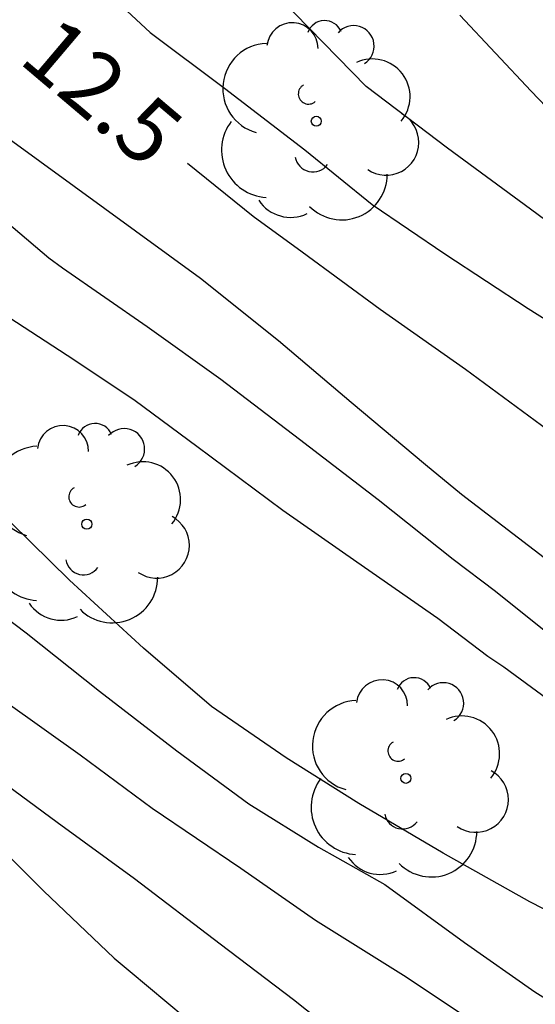
# Model space of a CAD drawing. Units: metres. Extents: x 584844 to 585194, y 4794289 to 4794540.
# Drawn here: x 584948 to 584954, y 4794497 to 4794508 of the extents above; entities that cross this region are included whole.
import ezdxf

# ---------------------------------------------------------------- set-up
doc = ezdxf.new("R2010")
doc.units = ezdxf.units.M
for name, color, linetype in [('020104', 34, 'Continuous'), ('020307', 24, 'Continuous'), ('100202', 3, 'Continuous')]:
    doc.layers.add(name, color=color, linetype=linetype)
doc.layers.add('020105', color=24, linetype='Continuous', lineweight=30)
doc.styles.add('ARIALI', font='ARIALI.TTF', dxfattribs={"height": 1})

# ---------------------------------------------------------------- blocks, each defined once
blk = doc.blocks.new('ARBOL')
blk.add_circle((0, 0), 0.0587)
for centre, radius, start, end in [((-0.28, 0.855), 0.3, 359.2878, 173.6078), ((0.097, 0.97), 0.21, 23.1565, 160.4665), ((0.438, 0.881), 0.24, 301.578, 139.328), ((-0.564, 0.381), 0.532, 92.28, 254.58), ((0.656, 0.288), 0.443, 319.8556, 114.7656), ((-0.091, 0.321), 0.12, 119.14, 310.56), ((0.819, -0.249), 0.383, 235.5275, 62.0275), ((-0.556, -0.339), 0.555, 142.64, 266.54), ((-0.039, -0.384), 0.21, 189.64, 323.88), ((0.299, -0.624), 0.532, 224.67, 0.24), ((-0.301, -0.676), 0.45, 213.78, 295.32)]:
    blk.add_arc(centre, radius, start, end)

msp = doc.modelspace()

# ---------------------------------------------------------------- linework, layer by layer
at = {"layer": '020104', "flags": 128}
for points, elevation in [([(584959.945, 4794501.053), (584959.205, 4794501.78), (584958.304, 4794502.577), (584958.013, 4794502.906), (584957.504, 4794503.373), (584956.603, 4794504.078), (584955.723, 4794504.749), (584954.847, 4794505.37), (584953.95, 4794506.032), (584952.975, 4794506.747), (584952.023, 4794507.47), (584951.187, 4794508.327), (584950.423, 4794509.153), (584949.68, 4794510.028), (584949.167, 4794510.698), (584947.725, 4794512.585), (584947.76, 4794513.253), (584947.658, 4794514.404), (584947.36, 4794515.022), (584946.75, 4794516.023), (584944.604, 4794518.257), (584942.234, 4794520.776), (584939.776, 4794523.615)], 13.5), ([(584938.955, 4794515.282), (584941.216, 4794512.33), (584943.524, 4794509.638), (584945.411, 4794507.87), (584945.749, 4794507.572), (584946.641, 4794506.793), (584947.464, 4794506.172), (584948.301, 4794505.463), (584948.464, 4794505.347), (584949.454, 4794504.656), (584950.319, 4794504.042), (584951.24, 4794503.337), (584952.165, 4794502.63), (584953.042, 4794501.931), (584953.537, 4794501.554), (584954.342, 4794500.912), (584955.166, 4794500.278), (584956.003, 4794499.696), (584956.819, 4794499.014), (584957.664, 4794498.294), (584958.501, 4794497.652), (584959.403, 4794496.905), (584960.264, 4794496.214)], 11.5), ([(584959.739, 4794494.274), (584958.981, 4794495.088), (584958.082, 4794495.823), (584957.05, 4794496.473), (584956.827, 4794496.573), (584955.86, 4794496.975), (584954.933, 4794497.405), (584953.939, 4794497.916), (584952.924, 4794498.487), (584951.936, 4794499.066), (584951.083, 4794499.604), (584950.21, 4794500.203), (584949.411, 4794500.889), (584948.545, 4794501.684), (584947.63, 4794502.58), (584946.865, 4794503.369), (584946.086, 4794504.13), (584945.273, 4794504.979), (584944.521, 4794505.706), (584944.359, 4794505.888), (584943.6, 4794506.69), (584942.841, 4794507.445), (584942.089, 4794508.172), (584941.344, 4794508.886)], 10.5), ([(584948.666, 4794508.871), (584949.492, 4794508.103), (584950.361, 4794507.452), (584951.303, 4794506.73), (584952.092, 4794506.089), (584952.944, 4794505.508), (584953.921, 4794504.867), (584954.647, 4794504.412)], 13), ([(584946.313, 4794508.319), (584947.157, 4794507.435), (584947.839, 4794506.856), (584950.08, 4794505.224), (584950.995, 4794504.493), (584951.847, 4794503.77), (584952.717, 4794503.039), (584953.138, 4794502.691), (584954.107, 4794501.951), (584954.941, 4794501.273), (584955.739, 4794500.64), (584956.77, 4794499.953), (584957.093, 4794499.713), (584958.061, 4794499.008), (584959.003, 4794498.304), (584959.882, 4794497.599), (584960.743, 4794496.814), (584961.542, 4794495.948), (584962.376, 4794495.047), (584963.095, 4794494.091), (584963.373, 4794493.743)], 12), ([(584953.122, 4794508.307), (584953.956, 4794507.415), (584954.755, 4794506.585), (584954.89, 4794506.424), (584955.051, 4794506.263), (584955.904, 4794505.46), (584956.801, 4794504.702), (584957.68, 4794503.944), (584958.236, 4794503.498), (584959.222, 4794502.758), (584960.074, 4794502.071), (584961.024, 4794501.367), (584961.885, 4794500.698), (584962.791, 4794500.047), (584963.355, 4794499.744)], 14), ([(584943.011, 4794504.845), (584943.712, 4794504.076), (584944.533, 4794503.237), (584945.333, 4794502.454), (584946.131, 4794501.643), (584946.964, 4794500.9), (584947.8, 4794500.259), (584948.671, 4794499.639), (584949.516, 4794499.014), (584950.552, 4794498.309), (584951.429, 4794497.699), (584952.493, 4794497.037), (584953.467, 4794496.383), (584954.284, 4794495.806), (584955.092, 4794495.176), (584955.937, 4794494.485), (584956.859, 4794493.673), (584957.692, 4794492.909), (584958.407, 4794492.19), (584959.184, 4794491.369), (584959.843, 4794490.56), (584960.55, 4794489.674)], 9.5), ([(584959.598, 4794496.244), (584958.71, 4794496.984), (584958.539, 4794497.109), (584958.36, 4794497.216), (584957.454, 4794497.893), (584956.594, 4794498.553), (584955.688, 4794499.222), (584954.666, 4794499.908), (584953.635, 4794500.666), (584953.447, 4794500.791), (584952.864, 4794501.237), (584951.913, 4794501.896), (584951.044, 4794502.503), (584950.039, 4794503.252), (584949.313, 4794503.787), (584948.596, 4794504.268), (584947.673, 4794504.865)], 11), ([(584941.883, 4794501.827), (584942.009, 4794501.912), (584942.171, 4794502.038), (584942.345, 4794502.148), (584942.754, 4794502.206), (584942.981, 4794502.207), (584943.943, 4794501.694), (584944.824, 4794501.028), (584945.726, 4794500.317), (584946.689, 4794499.525), (584947.469, 4794498.806), (584948.241, 4794498.042), (584949.07, 4794497.254), (584949.257, 4794497.1), (584950.116, 4794496.381), (584951.036, 4794495.654), (584951.998, 4794494.873), (584952.871, 4794494.146), (584953.792, 4794493.419), (584954.347, 4794492.988), (584955.173, 4794492.274), (584955.986, 4794491.459), (584956.764, 4794490.725)], 8.5), ([(584947.559, 4794499.465), (584948.402, 4794498.85), (584949.307, 4794498.19), (584950.312, 4794497.423), (584951.172, 4794496.772), (584952.123, 4794496.014), (584953.082, 4794495.328), (584953.62, 4794494.917), (584954.562, 4794494.186), (584954.956, 4794493.901), (584955.862, 4794493.295), (584956.687, 4794492.635), (584957.593, 4794491.823), (584958.392, 4794491.002), (584959.182, 4794490.046)], 9)]:
    msp.add_lwpolyline(points, dxfattribs=dict(at, elevation=elevation))
at = {"layer": '020105', "flags": 128}
for points, elevation in [([(584958.991, 4794499.481), (584958.23, 4794500.277), (584957.409, 4794501.005), (584956.539, 4794501.747), (584955.654, 4794502.386), (584955.097, 4794502.751), (584954.152, 4794503.443), (584953.188, 4794504.154), (584952.185, 4794504.856), (584951.274, 4794505.53), (584950.699, 4794505.948), (584949.927, 4794506.568)], 12.5), ([(584947.074, 4794501.798), (584947.114, 4794501.764), (584948.037, 4794501.068), (584948.898, 4794500.382), (584949.804, 4794499.686), (584950.647, 4794499.062), (584951.462, 4794498.554), (584951.686, 4794498.429), (584952.242, 4794498.118), (584953.174, 4794497.44), (584953.999, 4794496.861), (584954.958, 4794496.264), (584955.792, 4794495.684), (584956.725, 4794495.025), (584957.603, 4794494.418), (584958.482, 4794493.714), (584959.343, 4794492.875), (584959.999, 4794492.062), (584960.735, 4794491.143), (584961.391, 4794490.178)], 10)]:
    msp.add_lwpolyline(points, dxfattribs=dict(at, elevation=elevation))

# ---------------------------------------------------------------- block references
at = {"layer": '100202', "rotation": 359.9987685839998}
for p in [(584951.438, 4794507.063, 13.136), (584948.748, 4794502.341, 10.599), (584952.488, 4794499.362, 10.567)]:
    msp.add_blockref('ARBOL', p, dxfattribs=at)

# ---------------------------------------------------------------- texts
at = {"layer": '020307', "style": 'ARIALI'}
msp.add_text('12.5', height=0.75, rotation=319.7358, dxfattribs=at).set_placement((584947.93, 4794507.765, 12.5))

doc.saveas('drawing.dxf')
